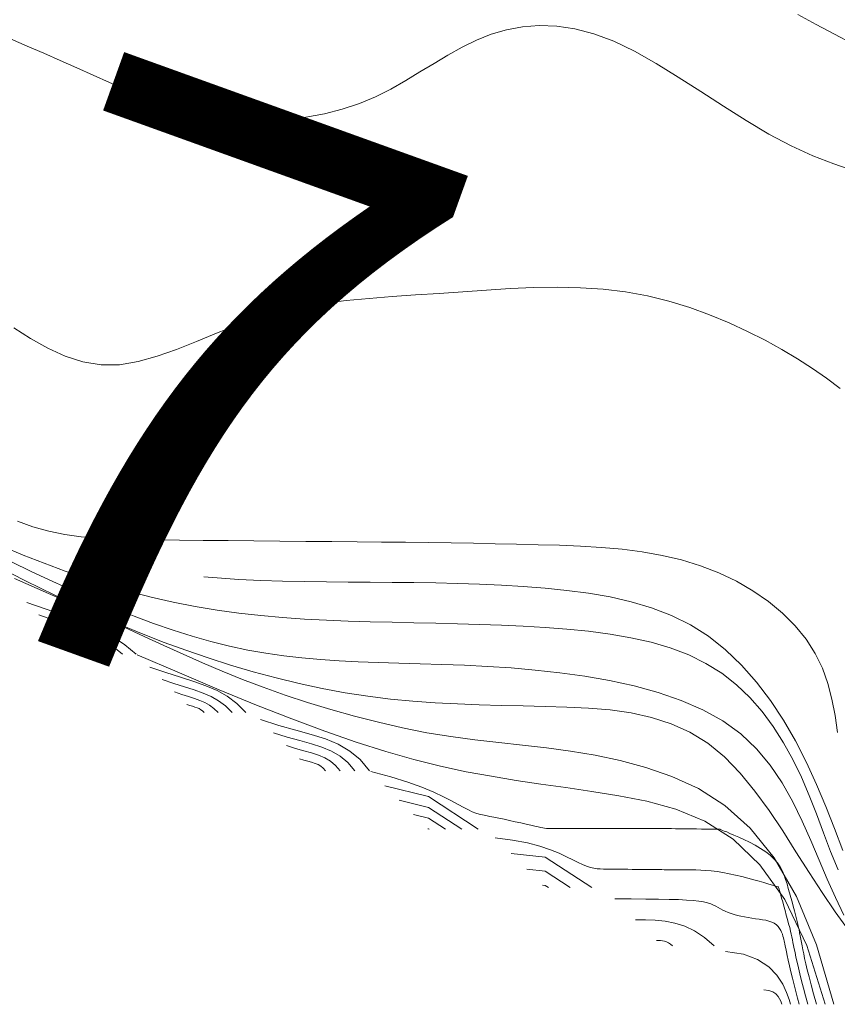
# Model space of a CAD drawing. Units: metres. Extents: x 364306 to 365868, y 4307171 to 4308686.
# Drawn here: x 364567 to 364574, y 4307968 to 4307976 of the extents above; entities that cross this region are included whole.
import ezdxf

# ---------------------------------------------------------------- set-up
doc = ezdxf.new("R2010")
doc.units = ezdxf.units.M
for name, color, linetype in [('2_00', 7, 'Continuous'), ('2_50', 1, 'Continuous'), ('3_00', 7, 'Continuous'), ('3_50', 1, 'Continuous'), ('4_00', 7, 'Continuous'), ('4_50', 1, 'Continuous'), ('5_00', 7, 'Continuous'), ('5_50', 1, 'Continuous'), ('6_00', 7, 'Continuous'), ('6_50', 1, 'Continuous'), ('7_00', 7, 'Continuous'), ('7_50', 1, 'Continuous'), ('8_00', 7, 'Continuous'), ('8_50', 1, 'Continuous'), ('9_00', 7, 'Continuous')]:
    doc.layers.add(name, color=color, linetype=linetype)
doc.styles.add('TEXTU CURV', font='arial.ttf')

msp = doc.modelspace()

# ---------------------------------------------------------------- linework, layer by layer
at = {"layer": '2_00', "color": 18, "linetype": 'Continuous', "lineweight": 0, "true_color": 0x000000, "elevation": -2, "flags": 128}
for points in [[(364570.506, 4307969.5), (364570.5, 4307969.504), (364570.495, 4307969.505)], [(364571.53, 4307969), (364571.5, 4307969.019), (364571.478, 4307969.022)], [(364572.593, 4307968.5), (364572.575, 4307968.515), (364572.558, 4307968.527), (364572.54, 4307968.535), (364572.523, 4307968.54), (364572.506, 4307968.544), (364572.488, 4307968.546), (364572.471, 4307968.546), (364572.454, 4307968.546)], [(364573.528, 4307968), (364573.525, 4307968.011), (364573.519, 4307968.028), (364573.51, 4307968.048), (364573.496, 4307968.068), (364573.477, 4307968.089), (364573.451, 4307968.106), (364573.417, 4307968.119), (364573.375, 4307968.125)]]:
    msp.add_lwpolyline(points, dxfattribs=at)
at = {"layer": '2_50', "color": 1, "linetype": 'Continuous', "lineweight": 0, "true_color": 0xff0000, "elevation": -2.5, "flags": 128}
for points in [[(364567.524, 4307971), (364567.519, 4307971.004), (364567.514, 4307971.007), (364567.51, 4307971.01), (364567.505, 4307971.012), (364567.499, 4307971.014), (364567.493, 4307971.016), (364567.486, 4307971.019), (364567.479, 4307971.021)], [(364568.579, 4307970.5), (364568.565, 4307970.514), (364568.55, 4307970.525), (364568.534, 4307970.534), (364568.517, 4307970.542), (364568.498, 4307970.548), (364568.477, 4307970.555), (364568.455, 4307970.562), (364568.43, 4307970.57)], [(364569.618, 4307970), (364569.599, 4307970.023), (364569.578, 4307970.041), (364569.554, 4307970.055), (364569.528, 4307970.065), (364569.499, 4307970.075), (364569.467, 4307970.083), (364569.433, 4307970.093), (364569.395, 4307970.105)], [(364570.645, 4307969.5), (364570.5, 4307969.596), (364570.373, 4307969.627)], [(364571.715, 4307969), (364571.5, 4307969.14), (364571.343, 4307969.157)], [(364572.95, 4307968.5), (364572.865, 4307968.574), (364572.781, 4307968.629), (364572.696, 4307968.669), (364572.612, 4307968.696), (364572.528, 4307968.712), (364572.444, 4307968.721), (364572.359, 4307968.724), (364572.275, 4307968.725)], [(364573.603, 4307968), (364573.591, 4307968.042), (364573.57, 4307968.102), (364573.536, 4307968.173), (364573.486, 4307968.249), (364573.416, 4307968.321), (364573.321, 4307968.385), (364573.199, 4307968.431), (364573.046, 4307968.454)]]:
    msp.add_lwpolyline(points, dxfattribs=at)
at = {"layer": '3_00', "color": 18, "linetype": 'Continuous', "lineweight": 0, "true_color": 0x000000, "elevation": -3, "flags": 128}
for points in [[(364567.642, 4307971), (364567.614, 4307971.023), (364567.586, 4307971.042), (364567.558, 4307971.058), (364567.527, 4307971.072), (364567.494, 4307971.085), (364567.458, 4307971.098), (364567.418, 4307971.111), (364567.373, 4307971.127)], [(364568.698, 4307970.5), (364568.662, 4307970.535), (364568.625, 4307970.563), (364568.585, 4307970.586), (364568.542, 4307970.604), (364568.495, 4307970.621), (364568.443, 4307970.638), (364568.386, 4307970.655), (364568.323, 4307970.677)], [(364569.744, 4307970), (364569.704, 4307970.048), (364569.66, 4307970.084), (364569.611, 4307970.113), (364569.557, 4307970.135), (364569.498, 4307970.154), (364569.433, 4307970.172), (364569.361, 4307970.192), (364569.283, 4307970.217)], [(364570.785, 4307969.5), (364570.5, 4307969.688), (364570.25, 4307969.75)], [(364571.9, 4307969), (364571.5, 4307969.261), (364571.208, 4307969.292)], [(364573.677, 4307968), (364573.662, 4307968.054), (364573.648, 4307968.11), (364573.634, 4307968.167), (364573.62, 4307968.224), (364573.607, 4307968.279), (364573.595, 4307968.33), (364573.584, 4307968.377), (364573.575, 4307968.418), (364573.568, 4307968.451), (364573.562, 4307968.478), (364573.558, 4307968.499), (364573.554, 4307968.517), (364573.551, 4307968.531), (364573.548, 4307968.544), (364573.545, 4307968.556), (364573.542, 4307968.57), (364573.538, 4307968.584), (364573.533, 4307968.6), (364573.527, 4307968.617), (364573.519, 4307968.634), (364573.509, 4307968.651), (364573.497, 4307968.667), (364573.482, 4307968.682), (364573.464, 4307968.695), (364573.442, 4307968.705), (364573.418, 4307968.713), (364573.392, 4307968.72), (364573.363, 4307968.725), (364573.333, 4307968.73), (364573.302, 4307968.734), (364573.271, 4307968.738), (364573.239, 4307968.743), (364573.208, 4307968.749), (364573.178, 4307968.755), (364573.149, 4307968.762), (364573.12, 4307968.77), (364573.093, 4307968.779), (364573.068, 4307968.788), (364573.044, 4307968.797), (364573.022, 4307968.808), (364573.002, 4307968.818), (364572.983, 4307968.829), (364572.964, 4307968.84), (364572.943, 4307968.85), (364572.919, 4307968.86), (364572.891, 4307968.869), (364572.857, 4307968.878), (364572.817, 4307968.884), (364572.769, 4307968.89), (364572.712, 4307968.894), (364572.644, 4307968.897), (364572.564, 4307968.899), (364572.471, 4307968.901), (364572.363, 4307968.902), (364572.238, 4307968.903), (364572.096, 4307968.904)]]:
    msp.add_lwpolyline(points, dxfattribs=at)
at = {"layer": '3_50', "color": 1, "linetype": 'Continuous', "lineweight": 0, "true_color": 0xff0000, "elevation": -3.5, "flags": 128}
for points in [[(364567.759, 4307971), (364567.709, 4307971.042), (364567.658, 4307971.077), (364567.606, 4307971.107), (364567.55, 4307971.132), (364567.49, 4307971.156), (364567.424, 4307971.179), (364567.35, 4307971.204), (364567.268, 4307971.232)], [(364568.817, 4307970.5), (364568.76, 4307970.557), (364568.7, 4307970.601), (364568.637, 4307970.637), (364568.568, 4307970.667), (364568.492, 4307970.694), (364568.409, 4307970.72), (364568.318, 4307970.749), (364568.217, 4307970.783)], [(364569.869, 4307970), (364569.809, 4307970.072), (364569.743, 4307970.128), (364569.669, 4307970.171), (364569.587, 4307970.205), (364569.497, 4307970.233), (364569.398, 4307970.261), (364569.29, 4307970.291), (364569.172, 4307970.328)], [(364570.925, 4307969.5), (364570.5, 4307969.78), (364570.127, 4307969.873)], [(364573.751, 4307968), (364573.732, 4307968.072), (364573.714, 4307968.139), (364573.698, 4307968.202), (364573.684, 4307968.26), (364573.671, 4307968.313), (364573.66, 4307968.361), (364573.65, 4307968.405), (364573.642, 4307968.443), (364573.635, 4307968.476), (364573.629, 4307968.504), (364573.624, 4307968.53), (364573.619, 4307968.554), (364573.614, 4307968.578), (364573.609, 4307968.602), (364573.603, 4307968.628), (364573.596, 4307968.658), (364573.587, 4307968.691), (364573.578, 4307968.727), (364573.567, 4307968.765), (364573.557, 4307968.804), (364573.546, 4307968.841), (364573.536, 4307968.877), (364573.527, 4307968.909), (364573.52, 4307968.936), (364573.513, 4307968.958), (364573.509, 4307968.975), (364573.505, 4307968.987), (364573.503, 4307968.995), (364573.501, 4307969), (364573.5, 4307969.003), (364573.499, 4307969.005), (364573.499, 4307969.005), (364573.498, 4307969.006), (364573.496, 4307969.007), (364573.492, 4307969.008), (364573.485, 4307969.011), (364573.474, 4307969.014), (364573.459, 4307969.019), (364573.438, 4307969.025), (364573.41, 4307969.033), (364573.375, 4307969.043), (364573.334, 4307969.055), (364573.288, 4307969.068), (364573.238, 4307969.081), (364573.185, 4307969.095), (364573.131, 4307969.107), (364573.077, 4307969.119), (364573.024, 4307969.129), (364572.973, 4307969.137), (364572.924, 4307969.143), (364572.877, 4307969.147), (364572.833, 4307969.15), (364572.792, 4307969.152), (364572.754, 4307969.153), (364572.718, 4307969.153), (364572.685, 4307969.153), (364572.655, 4307969.153), (364572.628, 4307969.153), (364572.603, 4307969.154), (364572.58, 4307969.154), (364572.559, 4307969.154), (364572.539, 4307969.154), (364572.519, 4307969.154), (364572.5, 4307969.155), (364572.48, 4307969.155), (364572.461, 4307969.155), (364572.44, 4307969.155), (364572.419, 4307969.155), (364572.395, 4307969.155), (364572.37, 4307969.155), (364572.343, 4307969.155), (364572.313, 4307969.156), (364572.281, 4307969.156), (364572.246, 4307969.156), (364572.21, 4307969.157), (364572.172, 4307969.157), (364572.135, 4307969.158), (364572.099, 4307969.158), (364572.064, 4307969.159), (364572.031, 4307969.159), (364572.001, 4307969.159), (364571.972, 4307969.16), (364571.945, 4307969.162), (364571.917, 4307969.167), (364571.888, 4307969.173), (364571.856, 4307969.183), (364571.821, 4307969.197), (364571.782, 4307969.215), (364571.737, 4307969.238), (364571.684, 4307969.265), (364571.621, 4307969.295), (364571.546, 4307969.325), (364571.455, 4307969.355), (364571.348, 4307969.383), (364571.221, 4307969.407), (364571.073, 4307969.427)]]:
    msp.add_lwpolyline(points, dxfattribs=at)
at = {"layer": '4_00', "color": 18, "linetype": 'Continuous', "lineweight": 0, "true_color": 0x000000, "elevation": -4, "flags": 128}
for points in [[(364567.877, 4307971), (364567.804, 4307971.062), (364567.73, 4307971.112), (364567.654, 4307971.155), (364567.573, 4307971.192), (364567.485, 4307971.226), (364567.389, 4307971.26), (364567.282, 4307971.296), (364567.162, 4307971.338)], [(364568.936, 4307970.5), (364568.858, 4307970.578), (364568.776, 4307970.64), (364568.688, 4307970.689), (364568.593, 4307970.73), (364568.489, 4307970.767), (364568.375, 4307970.803), (364568.25, 4307970.843), (364568.111, 4307970.889)], [(364569.995, 4307970), (364569.915, 4307970.097), (364569.825, 4307970.171), (364569.726, 4307970.229), (364569.617, 4307970.274), (364569.496, 4307970.313), (364569.363, 4307970.35), (364569.218, 4307970.39), (364569.06, 4307970.44)], [(364573.826, 4307968), (364573.801, 4307968.09), (364573.78, 4307968.168), (364573.762, 4307968.236), (364573.747, 4307968.295), (364573.735, 4307968.347), (364573.724, 4307968.392), (364573.716, 4307968.432), (364573.709, 4307968.468), (364573.702, 4307968.5), (364573.696, 4307968.53), (364573.691, 4307968.559), (364573.686, 4307968.586), (364573.681, 4307968.613), (364573.676, 4307968.641), (364573.67, 4307968.669), (364573.663, 4307968.699), (364573.655, 4307968.732), (364573.646, 4307968.766), (364573.637, 4307968.802), (364573.627, 4307968.84), (364573.616, 4307968.878), (364573.606, 4307968.916), (364573.595, 4307968.955), (364573.584, 4307968.994), (364573.573, 4307969.032), (364573.561, 4307969.07), (364573.548, 4307969.106), (364573.533, 4307969.142), (364573.514, 4307969.178), (364573.491, 4307969.212), (364573.464, 4307969.245), (364573.43, 4307969.277), (364573.391, 4307969.307), (364573.347, 4307969.336), (364573.3, 4307969.364), (364573.252, 4307969.389), (364573.204, 4307969.412), (364573.159, 4307969.432), (364573.118, 4307969.45), (364573.083, 4307969.465), (364573.056, 4307969.477), (364573.035, 4307969.485), (364573.02, 4307969.491), (364573.01, 4307969.496), (364573.004, 4307969.498), (364573.001, 4307969.499), (364573, 4307969.5), (364573, 4307969.5), (364573, 4307969.5), (364573, 4307969.5), (364573, 4307969.5), (364573, 4307969.5), (364573, 4307969.5), (364573, 4307969.5), (364573, 4307969.5), (364573, 4307969.5), (364573, 4307969.5), (364572.999, 4307969.5), (364572.995, 4307969.5), (364572.989, 4307969.5), (364572.979, 4307969.5), (364572.965, 4307969.5), (364572.944, 4307969.501), (364572.916, 4307969.501), (364572.882, 4307969.502), (364572.841, 4307969.502), (364572.796, 4307969.503), (364572.75, 4307969.503), (364572.703, 4307969.504), (364572.658, 4307969.505), (364572.617, 4307969.505), (364572.582, 4307969.506), (364572.554, 4307969.506), (364572.532, 4307969.506), (364572.513, 4307969.507), (364572.497, 4307969.507), (364572.48, 4307969.507), (364572.462, 4307969.507), (364572.44, 4307969.507), (364572.412, 4307969.507), (364572.377, 4307969.507), (364572.337, 4307969.507), (364572.293, 4307969.507), (364572.246, 4307969.507), (364572.2, 4307969.507), (364572.156, 4307969.507), (364572.116, 4307969.507), (364572.081, 4307969.507), (364572.053, 4307969.507), (364572.031, 4307969.507), (364572.013, 4307969.507), (364571.996, 4307969.507), (364571.98, 4307969.507), (364571.962, 4307969.507), (364571.94, 4307969.507), (364571.912, 4307969.507), (364571.877, 4307969.507), (364571.837, 4307969.507), (364571.793, 4307969.507), (364571.746, 4307969.507), (364571.7, 4307969.507), (364571.656, 4307969.507), (364571.616, 4307969.507), (364571.581, 4307969.507), (364571.553, 4307969.507), (364571.531, 4307969.507), (364571.513, 4307969.508), (364571.496, 4307969.509), (364571.48, 4307969.512), (364571.462, 4307969.515), (364571.44, 4307969.52), (364571.412, 4307969.526), (364571.377, 4307969.535), (364571.337, 4307969.544), (364571.292, 4307969.555), (364571.244, 4307969.565), (364571.196, 4307969.576), (364571.148, 4307969.587), (364571.103, 4307969.596), (364571.061, 4307969.604), (364571.025, 4307969.611), (364570.993, 4307969.617), (364570.964, 4307969.623), (364570.936, 4307969.63), (364570.907, 4307969.639), (364570.876, 4307969.65), (364570.842, 4307969.666), (364570.802, 4307969.687), (364570.755, 4307969.713), (364570.699, 4307969.744), (364570.63, 4307969.779), (364570.546, 4307969.818), (364570.444, 4307969.86), (364570.322, 4307969.904), (364570.177, 4307969.949), (364570.005, 4307969.995)]]:
    msp.add_lwpolyline(points, dxfattribs=at)
at = {"layer": '4_50', "color": 1, "linetype": 'Continuous', "lineweight": 0, "true_color": 0xff0000, "elevation": -4.5, "flags": 128}
for points in [[(364567.995, 4307971), (364567.899, 4307971.081), (364567.802, 4307971.148), (364567.702, 4307971.204), (364567.596, 4307971.252), (364567.481, 4307971.297), (364567.354, 4307971.342), (364567.214, 4307971.389), (364567.057, 4307971.443)], [(364573.9, 4307968), (364573.742, 4307968.503), (364573.554, 4307968.897), (364573.341, 4307969.196), (364573.111, 4307969.416), (364572.869, 4307969.57), (364572.621, 4307969.673), (364572.373, 4307969.741), (364572.131, 4307969.787), (364571.9, 4307969.824), (364571.678, 4307969.857), (364571.463, 4307969.888), (364571.251, 4307969.919), (364571.039, 4307969.954), (364570.824, 4307969.993), (364570.604, 4307970.04), (364570.375, 4307970.097), (364570.135, 4307970.166), (364569.881, 4307970.247), (364569.613, 4307970.34), (364569.329, 4307970.446), (364569.027, 4307970.565), (364568.707, 4307970.696), (364568.366, 4307970.84), (364568.004, 4307970.996)]]:
    msp.add_lwpolyline(points, dxfattribs=at)
at = {"layer": '5_00', "color": 18, "linetype": 'Continuous', "lineweight": 0, "true_color": 0x000000, "elevation": -5, "flags": 128}
msp.add_lwpolyline([(364573.975, 4307968), (364573.827, 4307968.511), (364573.655, 4307968.925), (364573.463, 4307969.255), (364573.256, 4307969.511), (364573.039, 4307969.705), (364572.814, 4307969.849), (364572.587, 4307969.953), (364572.362, 4307970.03), (364572.143, 4307970.089), (364571.928, 4307970.135), (364571.718, 4307970.17), (364571.511, 4307970.198), (364571.306, 4307970.221), (364571.102, 4307970.243), (364570.898, 4307970.266), (364570.693, 4307970.294), (364570.486, 4307970.328), (364570.278, 4307970.37), (364570.071, 4307970.417), (364569.865, 4307970.469), (364569.663, 4307970.526), (364569.464, 4307970.587), (364569.271, 4307970.651), (364569.085, 4307970.717), (364568.906, 4307970.785), (364568.733, 4307970.856), (364568.564, 4307970.927), (364568.398, 4307971.001), (364568.232, 4307971.076), (364568.064, 4307971.153), (364567.892, 4307971.232), (364567.715, 4307971.312), (364567.532, 4307971.395), (364567.342, 4307971.479), (364567.148, 4307971.564), (364566.952, 4307971.651)], dxfattribs=at)
at = {"layer": '5_50', "color": 1, "linetype": 'Continuous', "lineweight": 0, "true_color": 0xff0000, "elevation": -5.5, "flags": 128}
msp.add_lwpolyline([(364574.1, 4307968.636), (364573.986, 4307968.792), (364573.874, 4307968.957), (364573.762, 4307969.13), (364573.65, 4307969.307), (364573.536, 4307969.486), (364573.419, 4307969.66), (364573.298, 4307969.827), (364573.171, 4307969.981), (364573.037, 4307970.12), (364572.894, 4307970.237), (364572.741, 4307970.332), (364572.58, 4307970.405), (364572.412, 4307970.459), (364572.237, 4307970.497), (364572.057, 4307970.523), (364571.873, 4307970.539), (364571.687, 4307970.548), (364571.5, 4307970.553), (364571.312, 4307970.557), (364571.125, 4307970.561), (364570.936, 4307970.567), (364570.748, 4307970.574), (364570.558, 4307970.584), (364570.367, 4307970.597), (364570.174, 4307970.616), (364569.98, 4307970.64), (364569.785, 4307970.671), (364569.588, 4307970.707), (364569.391, 4307970.75), (364569.194, 4307970.798), (364568.998, 4307970.85), (364568.803, 4307970.908), (364568.611, 4307970.969), (364568.422, 4307971.034), (364568.236, 4307971.102), (364568.054, 4307971.172), (364567.875, 4307971.246), (364567.7, 4307971.321), (364567.528, 4307971.399), (364567.359, 4307971.477), (364567.193, 4307971.558), (364567.03, 4307971.638), (364566.87, 4307971.72)], dxfattribs=at)
at = {"layer": '6_00', "color": 18, "linetype": 'Continuous', "lineweight": 0, "true_color": 0x000000, "elevation": -6, "flags": 128}
msp.add_lwpolyline([(364574.06, 4307968.765), (364573.988, 4307968.915), (364573.917, 4307969.072), (364573.848, 4307969.235), (364573.778, 4307969.403), (364573.703, 4307969.57), (364573.622, 4307969.736), (364573.531, 4307969.897), (364573.429, 4307970.049), (364573.311, 4307970.191), (364573.176, 4307970.318), (364573.022, 4307970.429), (364572.851, 4307970.524), (364572.665, 4307970.605), (364572.469, 4307970.673), (364572.263, 4307970.729), (364572.053, 4307970.775), (364571.839, 4307970.812), (364571.626, 4307970.842), (364571.416, 4307970.865), (364571.209, 4307970.883), (364571.007, 4307970.896), (364570.809, 4307970.906), (364570.616, 4307970.913), (364570.428, 4307970.919), (364570.245, 4307970.924), (364570.069, 4307970.929), (364569.899, 4307970.936), (364569.734, 4307970.944), (364569.574, 4307970.955), (364569.416, 4307970.969), (364569.261, 4307970.986), (364569.106, 4307971.009), (364568.952, 4307971.036), (364568.795, 4307971.069), (364568.636, 4307971.109), (364568.475, 4307971.155), (364568.311, 4307971.207), (364568.145, 4307971.264), (364567.977, 4307971.327), (364567.806, 4307971.394), (364567.633, 4307971.466), (364567.457, 4307971.543), (364567.28, 4307971.623), (364567.101, 4307971.707), (364566.92, 4307971.794)], dxfattribs=at)
at = {"layer": '6_50', "color": 1, "linetype": 'Continuous', "lineweight": 0, "true_color": 0xff0000, "elevation": -6.5, "flags": 128}
msp.add_lwpolyline([(364574.012, 4307969.152), (364573.947, 4307969.311), (364573.886, 4307969.471), (364573.825, 4307969.632), (364573.762, 4307969.791), (364573.696, 4307969.946), (364573.623, 4307970.097), (364573.543, 4307970.242), (364573.455, 4307970.38), (364573.359, 4307970.509), (364573.254, 4307970.629), (364573.139, 4307970.739), (364573.014, 4307970.837), (364572.878, 4307970.922), (364572.731, 4307970.994), (364572.573, 4307971.054), (364572.408, 4307971.103), (364572.235, 4307971.142), (364572.056, 4307971.173), (364571.873, 4307971.197), (364571.687, 4307971.216), (364571.5, 4307971.23), (364571.313, 4307971.241), (364571.125, 4307971.249), (364570.938, 4307971.256), (364570.75, 4307971.262), (364570.563, 4307971.266), (364570.375, 4307971.27), (364570.188, 4307971.274), (364570, 4307971.279), (364569.813, 4307971.285), (364569.625, 4307971.292), (364569.438, 4307971.302), (364569.25, 4307971.315), (364569.063, 4307971.332), (364568.875, 4307971.352), (364568.688, 4307971.378), (364568.5, 4307971.409), (364568.313, 4307971.446), (364568.125, 4307971.489), (364567.939, 4307971.538), (364567.754, 4307971.592), (364567.569, 4307971.65), (364567.387, 4307971.713), (364567.207, 4307971.78), (364567.028, 4307971.85), (364566.853, 4307971.924)], dxfattribs=at)
at = {"layer": '7_00', "color": 18, "linetype": 'Continuous', "lineweight": 0, "true_color": 0x000000, "elevation": -7, "flags": 128}
msp.add_lwpolyline([(364574.052, 4307969.318), (364573.98, 4307969.506), (364573.906, 4307969.696), (364573.827, 4307969.885), (364573.74, 4307970.073), (364573.645, 4307970.257), (364573.543, 4307970.434), (364573.432, 4307970.603), (364573.312, 4307970.761), (364573.184, 4307970.907), (364573.047, 4307971.039), (364572.901, 4307971.154), (364572.746, 4307971.252), (364572.583, 4307971.332), (364572.413, 4307971.398), (364572.238, 4307971.45), (364572.057, 4307971.492), (364571.873, 4307971.524), (364571.687, 4307971.548), (364571.5, 4307971.567), (364571.313, 4307971.582), (364571.125, 4307971.593), (364570.938, 4307971.602), (364570.75, 4307971.608), (364570.563, 4307971.612), (364570.375, 4307971.615), (364570.188, 4307971.616), (364570, 4307971.618), (364569.813, 4307971.619), (364569.625, 4307971.62), (364569.438, 4307971.623), (364569.25, 4307971.627), (364569.063, 4307971.633), (364568.875, 4307971.642), (364568.688, 4307971.655), (364568.574, 4307971.664)], dxfattribs=at)
at = {"layer": '7_50', "color": 1, "linetype": 'Continuous', "lineweight": 0, "true_color": 0xff0000, "elevation": -7.5, "flags": 128}
msp.add_lwpolyline([(364574.005, 4307970.329), (364573.985, 4307970.474), (364573.958, 4307970.615), (364573.923, 4307970.751), (364573.876, 4307970.882), (364573.814, 4307971.008), (364573.736, 4307971.129), (364573.643, 4307971.244), (364573.534, 4307971.352), (364573.413, 4307971.452), (364573.281, 4307971.544), (364573.139, 4307971.626), (364572.989, 4307971.698), (364572.832, 4307971.759), (364572.67, 4307971.809), (364572.504, 4307971.848), (364572.333, 4307971.878), (364572.159, 4307971.9), (364571.982, 4307971.915), (364571.803, 4307971.926), (364571.622, 4307971.934), (364571.439, 4307971.939), (364571.256, 4307971.944), (364571.072, 4307971.948), (364570.885, 4307971.952), (364570.695, 4307971.955), (364570.501, 4307971.957), (364570.303, 4307971.96), (364570.099, 4307971.962), (364569.888, 4307971.964), (364569.671, 4307971.966), (364569.449, 4307971.968), (364569.225, 4307971.97), (364569.003, 4307971.972), (364568.783, 4307971.974), (364568.57, 4307971.976), (364568.366, 4307971.978), (364568.174, 4307971.98), (364567.995, 4307971.983), (364567.828, 4307971.987), (364567.672, 4307971.995), (364567.524, 4307972.007), (364567.383, 4307972.027), (364567.246, 4307972.054), (364567.111, 4307972.092), (364566.977, 4307972.142)], dxfattribs=at)
at = {"layer": '8_00', "color": 18, "linetype": 'Continuous', "lineweight": 0, "true_color": 0x000000, "elevation": -8, "flags": 128}
msp.add_lwpolyline([(364574.028, 4307973.278), (364573.912, 4307973.366), (364573.791, 4307973.45), (364573.664, 4307973.532), (364573.528, 4307973.612), (364573.385, 4307973.691), (364573.234, 4307973.768), (364573.076, 4307973.842), (364572.91, 4307973.91), (364572.739, 4307973.973), (364572.561, 4307974.027), (364572.378, 4307974.072), (364572.19, 4307974.107), (364571.998, 4307974.13), (364571.802, 4307974.142), (364571.604, 4307974.146), (364571.403, 4307974.143), (364571.2, 4307974.134), (364570.997, 4307974.122), (364570.794, 4307974.107), (364570.591, 4307974.093), (364570.389, 4307974.08), (364570.189, 4307974.066), (364569.991, 4307974.05), (364569.795, 4307974.031), (364569.602, 4307974.006), (364569.412, 4307973.975), (364569.224, 4307973.934), (364569.041, 4307973.883), (364568.861, 4307973.821), (364568.684, 4307973.752), (364568.511, 4307973.681), (364568.342, 4307973.613), (364568.176, 4307973.554), (364568.012, 4307973.509), (364567.852, 4307973.482), (364567.694, 4307973.48), (364567.539, 4307973.506), (364567.387, 4307973.555), (364567.237, 4307973.624), (364567.09, 4307973.707), (364566.946, 4307973.799)], dxfattribs=at)
at = {"layer": '8_50', "color": 1, "linetype": 'Continuous', "lineweight": 0, "true_color": 0xff0000, "elevation": -8.5, "flags": 128}
msp.add_lwpolyline([(364574.147, 4307975.145), (364573.974, 4307975.204), (364573.794, 4307975.273), (364573.608, 4307975.358), (364573.417, 4307975.459), (364573.224, 4307975.574), (364573.029, 4307975.697), (364572.834, 4307975.823), (364572.641, 4307975.947), (364572.451, 4307976.064), (364572.266, 4307976.168), (364572.088, 4307976.254), (364571.917, 4307976.318), (364571.754, 4307976.361), (364571.599, 4307976.384), (364571.45, 4307976.39), (364571.307, 4307976.378), (364571.17, 4307976.353), (364571.038, 4307976.314), (364570.911, 4307976.263), (364570.788, 4307976.204), (364570.667, 4307976.136), (364570.548, 4307976.065), (364570.427, 4307975.991), (364570.305, 4307975.917), (364570.179, 4307975.845), (364570.047, 4307975.779), (364569.908, 4307975.72), (364569.762, 4307975.671), (364569.608, 4307975.632), (364569.449, 4307975.603), (364569.287, 4307975.584), (364569.123, 4307975.575), (364568.96, 4307975.576), (364568.797, 4307975.588), (364568.639, 4307975.609), (364568.485, 4307975.641), (364568.336, 4307975.681), (364568.19, 4307975.729), (364568.047, 4307975.783), (364567.906, 4307975.841), (364567.766, 4307975.902), (364567.626, 4307975.965), (364567.486, 4307976.028), (364567.345, 4307976.09), (364567.203, 4307976.151), (364567.06, 4307976.213), (364566.917, 4307976.275)], dxfattribs=at)
at = {"layer": '9_00', "color": 18, "linetype": 'Continuous', "lineweight": 0, "true_color": 0x000000, "elevation": -9, "flags": 128}
msp.add_lwpolyline([(364574.13, 4307976.235), (364573.979, 4307976.316), (364573.824, 4307976.399), (364573.666, 4307976.485)], dxfattribs=at)

# ---------------------------------------------------------------- texts
at = {"layer": '7_00', "color": 18, "true_color": 0x000000, "style": 'TEXTU CURV'}
msp.add_text('7', height=5, rotation=340.186, dxfattribs=at).set_placement((364565.883, 4307971.571))

doc.saveas('drawing.dxf')
